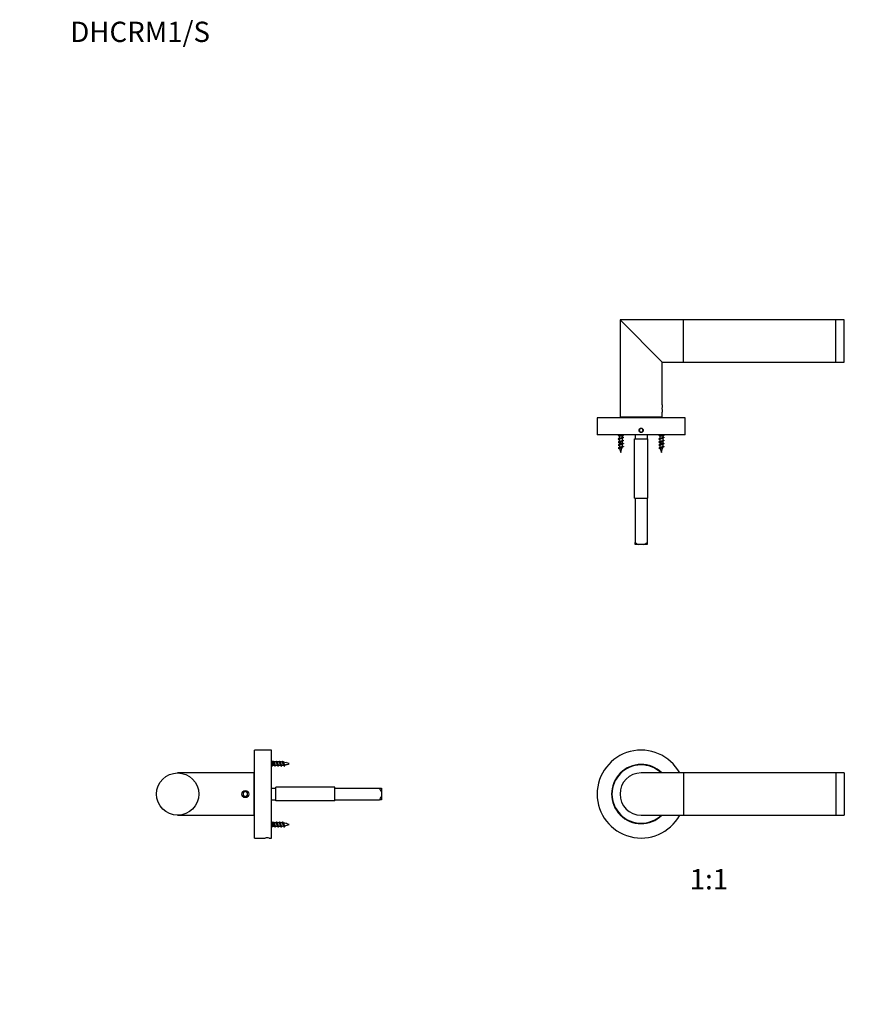
# Model space of a CAD drawing. Units: millimetres. Extents: x 0 to 835, y 0 to 1165.
# Drawn here: x 0 to 496, y 582 to 1165 of the extents above; entities that cross this region are included whole.
import ezdxf
from ezdxf import colors
from ezdxf.entities.mleader import LeaderData, LeaderLine
from ezdxf.enums import TextEntityAlignment as Align
from ezdxf.math import Vec2, Vec3

# ---------------------------------------------------------------- set-up
doc = ezdxf.new("R2010")
doc.units = ezdxf.units.MM
for name, color, linetype in [('DV1_Défaut', 7, 'Continuous'), ('DV2_Défaut', 7, 'Continuous'), ('DV4_Défaut', 7, 'Continuous'), ('Défaut', 7, 'Continuous')]:
    doc.layers.add(name, color=color, linetype=linetype)
doc.styles.add('SEACAD_ArialB', font='arialbd.ttf')

# ---------------------------------------------------------------- blocks, each defined once
blk = doc.blocks.new('_DOT')
at = {"color": 0}
blk.add_line((0, 0), (-1, 0), dxfattribs=at)
at = {"color": 0, "const_width": 0.333}
blk.add_lwpolyline([(-0.1665, 0, 1), (0.1665, 0, 1)], format="xyb", close=True, dxfattribs=at)
blk = doc.blocks.new('SE')
at = {"layer": 'DV1_Défaut', "color": 7, "linetype": 'Continuous'}
for p, q in [((392.32, 719.12), (367.32, 719.12)), ((392.32, 719.12), (392.32, 694.12)), ((482.32, 719.12), (392.32, 719.12)), ((392.32, 719.12), (392.32, 694.12)), ((482.32, 719.12), (482.32, 694.12)), ((487.32, 719.12), (482.32, 719.12)), ((482.32, 719.12), (482.32, 694.12)), ((487.32, 719.12), (487.32, 694.12)), ((367.32, 694.12), (392.32, 694.12)), ((392.32, 694.12), (482.32, 694.12)), ((482.32, 694.12), (487.32, 694.12))]:
    blk.add_line(p, q, dxfattribs=at)
for radius, start, end in [(26, 28.73565, 331.26435), (17.5, 45.58469, 314.41531), (17.25, 46.43872, 313.56128), (12.5, 90, 270)]:
    blk.add_arc((367.32, 706.62), radius, start, end, dxfattribs=at)
blk = doc.blocks.new('SE1')
at = {"layer": 'DV2_Défaut', "color": 7, "linetype": 'Continuous'}
for p, q in [((354.82, 987.13), (379.82, 962.13)), ((354.82, 987.13), (354.82, 929.63)), ((392.32, 987.13), (354.82, 987.13)), ((392.32, 962.13), (392.32, 987.13)), ((482.32, 987.13), (392.32, 987.13)), ((392.32, 962.13), (392.32, 987.13)), ((482.32, 962.13), (482.32, 987.13)), ((487.32, 987.13), (482.32, 987.13)), ((482.32, 962.13), (482.32, 987.13)), ((487.32, 962.13), (487.32, 987.13)), ((379.82, 936.73), (379.82, 962.13)), ((379.82, 962.13), (392.32, 962.13)), ((392.32, 962.13), (482.32, 962.13)), ((482.32, 962.13), (487.32, 962.13)), ((379.82, 929.63), (379.82, 932.56)), ((393.32, 929.13), (341.32, 929.13)), ((341.32, 929.13), (341.32, 919.13)), ((354.82, 929.63), (379.82, 929.63)), ((356.32, 929.63), (356.32, 929.13)), ((378.32, 929.13), (378.32, 929.63)), ((393.32, 919.13), (393.32, 929.13)), ((366.75, 922.73), (366.17, 921.73)), ((366.17, 921.73), (366.75, 920.73)), ((367.9, 922.73), (366.75, 922.73)), ((366.75, 920.73), (367.9, 920.73)), ((368.48, 921.73), (367.9, 922.73)), ((367.9, 920.73), (368.48, 921.73)), ((393.32, 919.13), (341.32, 919.13)), ((353.52, 919.13), (354.32, 918.33)), ((356.32, 918.33), (354.32, 918.33)), ((354.32, 918.33), (354.32, 916.88)), ((354.32, 916.37), (354.32, 915.08)), ((354.32, 914.57), (354.32, 914.1)), ((356.32, 918.33), (357.12, 919.13)), ((356.32, 917.7), (356.32, 918.33)), ((356.32, 915.9), (356.32, 917.19)), ((356.32, 914.1), (356.32, 915.39)), ((363.32, 916.63), (371.32, 916.63)), ((363.32, 881.63), (363.32, 916.63)), ((363.82, 919.13), (363.82, 916.63)), ((370.82, 919.13), (370.82, 916.63)), ((371.32, 881.63), (371.32, 916.63)), ((377.52, 919.13), (378.32, 918.33)), ((380.32, 918.33), (378.32, 918.33)), ((378.32, 918.33), (378.32, 916.88)), ((378.32, 916.37), (378.32, 915.08)), ((378.32, 914.57), (378.32, 914.1)), ((380.32, 918.33), (381.12, 919.13)), ((380.32, 917.7), (380.32, 918.33)), ((380.32, 915.9), (380.32, 917.19)), ((380.32, 914.1), (380.32, 915.39)), ((356.32, 914.1), (354.32, 914.1)), ((380.32, 914.1), (378.32, 914.1)), ((363.32, 881.63), (371.32, 881.63)), ((363.82, 881.63), (363.82, 855.33)), ((370.82, 881.63), (370.82, 855.33)), ((363.82, 854.13), (363.82, 855.33)), ((365.98, 854.13), (363.82, 854.13)), ((368.67, 854.13), (365.98, 854.13)), ((370.82, 854.13), (368.67, 854.13)), ((370.82, 855.33), (370.82, 854.13))]:
    blk.add_line(p, q, dxfattribs=at)
blk.add_circle((367.32, 921.73), 1.25, dxfattribs=at)
blk.add_circle((367.32, 921.73), 1.25, dxfattribs=at)
for centre, radius, start, end in [((392.15, 934.63), 12.51, 170.33341, 189.66659), ((350.76, 924.07), 8.03, 293.52704, 297.99809), ((350.76, 922.27), 8.03, 293.52704, 297.99809), ((350.52, 908.56), 8.62, 63.79748, 66.37951), ((350.52, 906.76), 8.62, 63.79748, 66.37951), ((360.01, 909.68), 8.37, 113.45685, 117.89029), ((360.01, 907.88), 8.37, 113.45685, 117.89029), ((359.76, 924.71), 7.74, 243.63439, 246.50474), ((359.76, 922.91), 7.74, 243.63439, 246.50474), ((374.76, 924.07), 8.03, 293.52704, 297.99809), ((374.76, 922.27), 8.03, 293.52704, 297.99809), ((374.52, 908.56), 8.62, 63.79748, 66.37951), ((374.52, 906.76), 8.62, 63.79748, 66.37951), ((384.01, 909.68), 8.37, 113.45685, 117.89029), ((384.01, 907.88), 8.37, 113.45685, 117.89029), ((383.76, 924.71), 7.74, 243.63439, 246.50474), ((383.76, 922.91), 7.74, 243.63439, 246.50474), ((350.78, 920.44), 7.99, 293.5101, 298.11493), ((350.01, 920.31), 9.83, 293.73514, 299.11106), ((351.35, 906.7), 6.69, 62.55041, 66.91914), ((350.9, 903.9), 7.79, 60.14472, 66.75404), ((369.78, 914.1), 15.45, 180, 182.93715), ((369.78, 914.1), 15.45, 185.03916, 189.745), ((369.78, 914.1), 15.45, 192.25549, 200.72402), ((340.87, 914.1), 15.45, 339.27598, 350.93887), ((359.1, 906.17), 6.27, 112.69856, 120.61744), ((359.83, 906.47), 7.94, 113.35683, 118.08707), ((359.8, 919.42), 7.85, 242.53811, 246.5305), ((340.87, 914.1), 15.45, 353.43466, 358.39952), ((359.76, 921.11), 7.74, 243.63439, 246.50474), ((374.78, 920.44), 7.99, 293.5101, 298.11493), ((374.01, 920.31), 9.83, 293.73514, 299.11106), ((375.35, 906.7), 6.69, 62.55041, 66.91914), ((374.9, 903.9), 7.79, 60.14472, 66.75404), ((393.78, 914.1), 15.45, 180, 182.93715), ((393.78, 914.1), 15.45, 185.03916, 189.745), ((393.78, 914.1), 15.45, 192.25549, 200.72402), ((364.87, 914.1), 15.45, 339.27598, 350.93887), ((383.1, 906.17), 6.27, 112.69856, 120.61744), ((383.83, 906.47), 7.94, 113.35683, 118.08707), ((383.8, 919.42), 7.85, 242.53811, 246.5305), ((364.87, 914.1), 15.45, 353.43466, 358.39952), ((383.76, 921.11), 7.74, 243.63439, 246.50474)]:
    blk.add_arc(centre, radius, start, end, dxfattribs=at)
for points, weights, knots in [([(356.67, 917.62), (357.02, 917.47), (356.62, 917.33), (356.19, 917.18), (355.32, 917.03), (354.46, 916.88), (354.02, 916.73), (353.63, 916.6), (353.98, 916.45)], [0.982875070612, 0.87521871122, 1, 0.866025403784, 1, 0.866025403784, 1, 0.875235494748, 0.98284611449], [0, 0, 0, 0.241126, 0.241126, 0.500016, 0.500016, 0.758907, 0.758907, 1, 1, 1]), ([(356.67, 915.82), (357.02, 915.67), (356.62, 915.53), (356.19, 915.38), (355.32, 915.23), (354.46, 915.08), (354.02, 914.93), (353.63, 914.8), (353.98, 914.65)], [0.982875070612, 0.87521871122, 1, 0.866025403784, 1, 0.866025403784, 1, 0.875235494748, 0.98284611449], [0, 0, 0, 0.241126, 0.241126, 0.500016, 0.500016, 0.758907, 0.758907, 1, 1, 1]), ([(356.11, 917.08), (355.81, 916.95), (355.32, 916.82), (354.75, 916.67), (354.46, 916.52), (354.32, 916.45), (354.32, 916.37)], [0.967357848548, 0.885047208279, 1, 0.866025403784, 1, 0.933012701892, 0.933012701892], [0, 0, 0, 0.363873, 0.363873, 0.787958, 0.787958, 1, 1, 1]), ([(356.11, 915.28), (355.81, 915.15), (355.32, 915.02), (354.75, 914.87), (354.46, 914.72), (354.32, 914.65), (354.32, 914.57)], [0.967357848548, 0.885047208279, 1, 0.866025403784, 1, 0.933012701892, 0.933012701892], [0, 0, 0, 0.363873, 0.363873, 0.787958, 0.787958, 1, 1, 1]), ([(354.52, 916.97), (354.82, 917.11), (355.32, 917.25), (355.9, 917.4), (356.19, 917.55), (356.32, 917.61), (356.32, 917.7)], [0.974102082747, 0.880548746605, 1, 0.866025403784, 1, 0.933012701892, 0.933012701892], [0, 0, 0, 0.372804, 0.372804, 0.790935, 0.790935, 1, 1, 1]), ([(354.52, 915.17), (354.82, 915.31), (355.32, 915.45), (355.9, 915.6), (356.19, 915.75), (356.32, 915.81), (356.32, 915.9)], [0.974102082747, 0.880548746605, 1, 0.866025403784, 1, 0.933012701892, 0.933012701892], [0, 0, 0, 0.372804, 0.372804, 0.790935, 0.790935, 1, 1, 1]), ([(380.67, 917.62), (381.02, 917.47), (380.62, 917.33), (380.19, 917.18), (379.32, 917.03), (378.46, 916.88), (378.02, 916.73), (377.63, 916.6), (377.98, 916.45)], [0.982875070612, 0.87521871122, 1, 0.866025403784, 1, 0.866025403784, 1, 0.875235494748, 0.98284611449], [0, 0, 0, 0.241126, 0.241126, 0.500016, 0.500016, 0.758907, 0.758907, 1, 1, 1]), ([(380.67, 915.82), (381.02, 915.67), (380.62, 915.53), (380.19, 915.38), (379.32, 915.23), (378.46, 915.08), (378.02, 914.93), (377.63, 914.8), (377.98, 914.65)], [0.982875070612, 0.87521871122, 1, 0.866025403784, 1, 0.866025403784, 1, 0.875235494748, 0.98284611449], [0, 0, 0, 0.241126, 0.241126, 0.500016, 0.500016, 0.758907, 0.758907, 1, 1, 1]), ([(380.11, 917.08), (379.81, 916.95), (379.32, 916.82), (378.75, 916.67), (378.46, 916.52), (378.32, 916.45), (378.32, 916.37)], [0.967357848548, 0.885047208279, 1, 0.866025403784, 1, 0.933012701892, 0.933012701892], [0, 0, 0, 0.363873, 0.363873, 0.787958, 0.787958, 1, 1, 1]), ([(380.11, 915.28), (379.81, 915.15), (379.32, 915.02), (378.75, 914.87), (378.46, 914.72), (378.32, 914.65), (378.32, 914.57)], [0.967357848548, 0.885047208279, 1, 0.866025403784, 1, 0.933012701892, 0.933012701892], [0, 0, 0, 0.363873, 0.363873, 0.787958, 0.787958, 1, 1, 1]), ([(378.52, 916.97), (378.82, 917.11), (379.32, 917.25), (379.9, 917.4), (380.19, 917.55), (380.32, 917.61), (380.32, 917.7)], [0.974102082747, 0.880548746605, 1, 0.866025403784, 1, 0.933012701892, 0.933012701892], [0, 0, 0, 0.372804, 0.372804, 0.790935, 0.790935, 1, 1, 1]), ([(378.52, 915.17), (378.82, 915.31), (379.32, 915.45), (379.9, 915.6), (380.19, 915.75), (380.32, 915.81), (380.32, 915.9)], [0.974102082747, 0.880548746605, 1, 0.866025403784, 1, 0.933012701892, 0.933012701892], [0, 0, 0, 0.372804, 0.372804, 0.790935, 0.790935, 1, 1, 1]), ([(356.67, 914.02), (357.02, 913.87), (356.62, 913.73), (356.19, 913.58), (355.32, 913.43), (354.46, 913.28), (354.02, 913.13), (353.63, 913), (353.98, 912.85)], [0.982875070612, 0.87521871122, 1, 0.866025403784, 1, 0.866025403784, 1, 0.875235494748, 0.98284611449], [0, 0, 0, 0.241126, 0.241126, 0.500016, 0.500016, 0.758907, 0.758907, 1, 1, 1]), ([(356.67, 912.22), (357.02, 912.07), (356.62, 911.93), (356.19, 911.78), (355.32, 911.63), (354.46, 911.48), (354.02, 911.33), (353.63, 911.2), (353.98, 911.05)], [0.982875070612, 0.87521871122, 1, 0.866025403784, 1, 0.866025403784, 1, 0.875235494748, 0.98284611449], [0, 0, 0, 0.2411256, 0.2411256, 0.5000162, 0.5000162, 0.7589068, 0.7589068, 1, 1, 1]), ([(380.67, 914.02), (381.02, 913.87), (380.62, 913.73), (380.19, 913.58), (379.32, 913.43), (378.46, 913.28), (378.02, 913.13), (377.63, 913), (377.98, 912.85)], [0.982875070612, 0.87521871122, 1, 0.866025403784, 1, 0.866025403784, 1, 0.875235494748, 0.98284611449], [0, 0, 0, 0.241126, 0.241126, 0.500016, 0.500016, 0.758907, 0.758907, 1, 1, 1]), ([(380.67, 912.22), (381.02, 912.07), (380.62, 911.93), (380.19, 911.78), (379.32, 911.63), (378.46, 911.48), (378.02, 911.33), (377.63, 911.2), (377.98, 911.05)], [0.982875070612, 0.87521871122, 1, 0.866025403784, 1, 0.866025403784, 1, 0.875235494748, 0.98284611449], [0, 0, 0, 0.241126, 0.241126, 0.500016, 0.500016, 0.758907, 0.758907, 1, 1, 1])]:
    blk.add_rational_spline(points, weights, degree=2, knots=knots, dxfattribs=at)
for points, knots in [([(356.1, 913.48), (356.04, 913.45), (355.97, 913.42), (355.89, 913.4), (355.8, 913.36), (355.7, 913.32), (355.59, 913.29), (355.47, 913.25), (355.36, 913.22), (355.24, 913.19), (355.13, 913.16), (355.02, 913.12), (354.92, 913.09), (354.82, 913.05), (354.72, 913.01), (354.65, 912.98), (354.57, 912.94), (354.5, 912.91), (354.46, 912.88), (354.42, 912.84), (354.39, 912.81), (354.38, 912.77), (354.38, 912.76), (354.38, 912.76), (354.38, 912.75)], [0, 0, 0, 0, 0.1162943, 0.1162943, 0.1162943, 0.2588845, 0.2588845, 0.2588845, 0.4030357, 0.4030357, 0.4030357, 0.5450769, 0.5450769, 0.5450769, 0.6856353, 0.6856353, 0.6856353, 0.8278121, 0.8278121, 0.8278121, 0.9676131, 0.9676131, 0.9676131, 1, 1, 1, 1]), ([(354.53, 913.38), (354.57, 913.4), (354.62, 913.42), (354.67, 913.44), (354.76, 913.48), (354.86, 913.51), (354.96, 913.54), (355.07, 913.58), (355.18, 913.61), (355.3, 913.64), (355.41, 913.67), (355.53, 913.7), (355.64, 913.74), (355.75, 913.77), (355.85, 913.8), (355.94, 913.84), (356.03, 913.87), (356.11, 913.91), (356.17, 913.94), (356.23, 913.97), (356.28, 914), (356.3, 914.03), (356.32, 914.06), (356.33, 914.08), (356.32, 914.1)], [0, 0, 0, 0, 0.082655, 0.082655, 0.082655, 0.218603, 0.218603, 0.218603, 0.356521, 0.356521, 0.356521, 0.49277, 0.49277, 0.49277, 0.629895, 0.629895, 0.629895, 0.768983, 0.768983, 0.768983, 0.906547, 0.906547, 0.906547, 1, 1, 1, 1]), ([(355.91, 911.58), (355.85, 911.54), (355.77, 911.51), (355.69, 911.47), (355.61, 911.43), (355.52, 911.39), (355.42, 911.36), (355.33, 911.32), (355.23, 911.28), (355.15, 911.24), (355.06, 911.21), (354.99, 911.17), (354.92, 911.13), (354.86, 911.09), (354.8, 911.05), (354.76, 911.01), (354.71, 910.97), (354.69, 910.94), (354.68, 910.9), (354.67, 910.87), (354.67, 910.85), (354.68, 910.83)], [0, 0, 0, 0, 0.14939, 0.14939, 0.14939, 0.307347, 0.307347, 0.307347, 0.46682, 0.46682, 0.46682, 0.616866, 0.616866, 0.616866, 0.766601, 0.766601, 0.766601, 0.917304, 0.917304, 0.917304, 1, 1, 1, 1]), ([(354.71, 911.68), (354.75, 911.7), (354.78, 911.71), (354.82, 911.73), (354.89, 911.76), (354.98, 911.8), (355.07, 911.83), (355.16, 911.86), (355.26, 911.89), (355.35, 911.92), (355.45, 911.95), (355.55, 911.98), (355.64, 912.01), (355.73, 912.04), (355.82, 912.08), (355.9, 912.11), (355.98, 912.14), (356.05, 912.17), (356.1, 912.2), (356.15, 912.23), (356.19, 912.26), (356.21, 912.29), (356.22, 912.31), (356.22, 912.32), (356.22, 912.34)], [0, 0, 0, 0, 0.0763039, 0.0763039, 0.0763039, 0.2156246, 0.2156246, 0.2156246, 0.3564428, 0.3564428, 0.3564428, 0.4949867, 0.4949867, 0.4949867, 0.6400281, 0.6400281, 0.6400281, 0.786764, 0.786764, 0.786764, 0.9310702, 0.9310702, 0.9310702, 1, 1, 1, 1]), ([(380.1, 913.48), (380.04, 913.45), (379.97, 913.42), (379.89, 913.4), (379.8, 913.36), (379.7, 913.32), (379.59, 913.29), (379.47, 913.25), (379.36, 913.22), (379.24, 913.19), (379.13, 913.16), (379.02, 913.12), (378.92, 913.09), (378.82, 913.05), (378.72, 913.01), (378.65, 912.98), (378.57, 912.94), (378.5, 912.91), (378.46, 912.88), (378.42, 912.84), (378.39, 912.81), (378.38, 912.77), (378.38, 912.76), (378.38, 912.76), (378.38, 912.75)], [0, 0, 0, 0, 0.116294, 0.116294, 0.116294, 0.258885, 0.258885, 0.258885, 0.403036, 0.403036, 0.403036, 0.545077, 0.545077, 0.545077, 0.685635, 0.685635, 0.685635, 0.827812, 0.827812, 0.827812, 0.967613, 0.967613, 0.967613, 1, 1, 1, 1]), ([(378.53, 913.38), (378.57, 913.4), (378.62, 913.42), (378.67, 913.44), (378.76, 913.48), (378.86, 913.51), (378.96, 913.54), (379.07, 913.58), (379.18, 913.61), (379.3, 913.64), (379.41, 913.67), (379.53, 913.7), (379.64, 913.74), (379.75, 913.77), (379.85, 913.8), (379.94, 913.84), (380.03, 913.87), (380.11, 913.91), (380.17, 913.94), (380.23, 913.97), (380.28, 914), (380.3, 914.03), (380.32, 914.06), (380.33, 914.08), (380.32, 914.1)], [0, 0, 0, 0, 0.082655, 0.082655, 0.082655, 0.218603, 0.218603, 0.218603, 0.356521, 0.356521, 0.356521, 0.49277, 0.49277, 0.49277, 0.629895, 0.629895, 0.629895, 0.768983, 0.768983, 0.768983, 0.906547, 0.906547, 0.906547, 1, 1, 1, 1]), ([(379.91, 911.58), (379.85, 911.54), (379.77, 911.51), (379.69, 911.47), (379.61, 911.43), (379.52, 911.39), (379.42, 911.36), (379.33, 911.32), (379.23, 911.28), (379.15, 911.24), (379.06, 911.21), (378.99, 911.17), (378.92, 911.13), (378.86, 911.09), (378.8, 911.05), (378.76, 911.01), (378.71, 910.97), (378.69, 910.94), (378.68, 910.9), (378.67, 910.87), (378.67, 910.85), (378.68, 910.83)], [0, 0, 0, 0, 0.14939, 0.14939, 0.14939, 0.307347, 0.307347, 0.307347, 0.46682, 0.46682, 0.46682, 0.616866, 0.616866, 0.616866, 0.766601, 0.766601, 0.766601, 0.917304, 0.917304, 0.917304, 1, 1, 1, 1]), ([(378.71, 911.68), (378.75, 911.7), (378.78, 911.71), (378.82, 911.73), (378.89, 911.76), (378.98, 911.8), (379.07, 911.83), (379.16, 911.86), (379.26, 911.89), (379.35, 911.92), (379.45, 911.95), (379.55, 911.98), (379.64, 912.01), (379.73, 912.04), (379.82, 912.08), (379.9, 912.11), (379.98, 912.14), (380.05, 912.17), (380.1, 912.2), (380.15, 912.23), (380.19, 912.26), (380.21, 912.29), (380.22, 912.31), (380.22, 912.32), (380.22, 912.34)], [0, 0, 0, 0, 0.076304, 0.076304, 0.076304, 0.215625, 0.215625, 0.215625, 0.356443, 0.356443, 0.356443, 0.494987, 0.494987, 0.494987, 0.640028, 0.640028, 0.640028, 0.786764, 0.786764, 0.786764, 0.93107, 0.93107, 0.93107, 1, 1, 1, 1]), ([(363.82, 855.33), (364.16, 855.1), (364.51, 854.87), (365.22, 854.46), (365.59, 854.28), (365.98, 854.13)], [0, 0, 0, 0, 0.5, 0.5, 1, 1, 1, 1]), ([(368.67, 854.13), (369.06, 854.28), (369.43, 854.46), (370.14, 854.87), (370.49, 855.1), (370.82, 855.33)], [0, 0, 0, 0, 0.5, 0.5, 1, 1, 1, 1])]:
    blk.add_open_spline(points, degree=3, knots=knots, dxfattribs=at)
blk = doc.blocks.new('SE3')
at = {"layer": 'DV4_Défaut', "color": 7, "linetype": 'Continuous'}
for p, q in [((138.86, 680.62), (138.86, 732.62)), ((148.86, 732.62), (138.86, 732.62)), ((148.86, 680.62), (148.86, 732.62)), ((149.66, 725.62), (148.86, 726.42)), ((148.86, 722.82), (149.66, 723.62)), ((149.66, 723.62), (149.66, 725.62)), ((149.84, 725.62), (149.66, 725.62)), ((149.66, 723.62), (150.66, 723.62)), ((149.84, 725.62), (150.06, 726.12)), ((151.64, 725.62), (150.35, 725.62)), ((151.17, 723.62), (152.46, 723.62)), ((153.44, 725.62), (152.15, 725.62)), ((152.97, 723.62), (153.89, 723.62)), ((153.89, 723.62), (153.89, 724.65)), ((156.82, 725.34), (157.06, 725.77)), ((157.06, 725.77), (157.35, 725.23)), ((138.36, 719.12), (93.36, 719.12)), ((138.36, 719.12), (138.36, 694.12)), ((138.86, 717.62), (138.36, 717.62)), ((151.36, 702.62), (151.36, 710.62)), ((186.36, 710.62), (151.36, 710.62)), ((186.36, 702.62), (186.36, 710.62)), ((133.36, 708.07), (132.11, 707.35)), ((132.11, 707.35), (132.11, 705.9)), ((132.11, 705.9), (133.36, 705.18)), ((134.61, 707.35), (133.36, 708.07)), ((133.36, 705.18), (134.61, 705.9)), ((134.61, 705.9), (134.61, 707.35)), ((148.86, 710.12), (151.36, 710.12)), ((186.36, 710.12), (212.66, 710.12)), ((212.66, 710.12), (213.86, 710.12)), ((213.86, 710.12), (213.86, 707.97)), ((213.86, 707.97), (213.86, 705.28)), ((213.86, 705.28), (213.86, 703.12)), ((148.86, 703.12), (151.36, 703.12)), ((186.36, 702.62), (151.36, 702.62)), ((186.36, 703.12), (212.66, 703.12)), ((213.86, 703.12), (212.66, 703.12)), ((93.36, 694.12), (138.36, 694.12)), ((138.36, 695.62), (138.86, 695.62)), ((149.66, 689.62), (148.86, 690.42)), ((148.86, 686.82), (149.66, 687.62)), ((149.66, 687.62), (149.66, 689.62)), ((149.84, 689.62), (149.66, 689.62)), ((149.66, 687.62), (150.66, 687.62)), ((149.84, 689.62), (150.06, 690.12)), ((151.64, 689.62), (150.35, 689.62)), ((151.17, 687.62), (152.46, 687.62)), ((153.44, 689.62), (152.15, 689.62)), ((152.97, 687.62), (153.89, 687.62)), ((153.89, 687.62), (153.89, 688.65)), ((156.82, 689.34), (157.06, 689.77)), ((157.06, 689.77), (157.35, 689.23)), ((138.86, 680.62), (145.01, 680.62)), ((147.49, 680.62), (148.86, 680.62))]:
    blk.add_line(p, q, dxfattribs=at)
for centre, radius in [((93.36, 706.62), 12.5), ((133.36, 706.62), 2.1), ((133.36, 706.62), 2)]:
    blk.add_circle(centre, radius, dxfattribs=at)
for centre, radius, start, end in [((158.69, 729.82), 9.34, 204.8901, 208.45553), ((142.19, 719.33), 9.49, 24.32738, 28.15228), ((164.07, 717.25), 14.32, 153.53526, 155.22858), ((144.19, 729.37), 8.27, 333.04436, 335.11098), ((160.49, 729.82), 9.34, 204.8901, 208.45553), ((143.99, 719.33), 9.49, 24.32738, 28.15228), ((165.87, 717.25), 14.32, 153.53526, 155.22858), ((145.99, 729.37), 8.27, 333.04436, 335.11098), ((162.15, 729.75), 9.18, 204.86485, 208.50175), ((153.89, 739.08), 15.45, 270, 271.34192), ((153.89, 710.17), 15.45, 85.04572, 89.72604), ((145.81, 719.34), 9.48, 24.32402, 28.16907), ((165.94, 718.08), 12.4, 153.24518, 155.4026), ((153.89, 739.08), 15.45, 273.30615, 277.78591), ((147.87, 729.33), 8.18, 332.53686, 335.14638), ((161.51, 728.53), 6.45, 204.1369, 210.54907), ((153.89, 710.17), 15.45, 69.27598, 82.81185), ((147.2, 719.16), 9.92, 24.32511, 28.86755), ((164.85, 719.51), 9.18, 151.24312, 155.97595), ((153.89, 739.08), 15.45, 280.40294, 290.72402), ((158.69, 693.82), 9.34, 204.8901, 208.45553), ((142.19, 683.33), 9.49, 24.32738, 28.15228), ((164.07, 681.25), 14.32, 153.53526, 155.22858), ((144.19, 693.37), 8.27, 333.04436, 335.11098), ((160.49, 693.82), 9.34, 204.8901, 208.45553), ((143.99, 683.33), 9.49, 24.32738, 28.15228), ((165.87, 681.25), 14.32, 153.53526, 155.22858), ((145.99, 693.37), 8.27, 333.04436, 335.11098), ((162.15, 693.75), 9.18, 204.86485, 208.50175), ((153.89, 703.08), 15.45, 270, 271.34192), ((153.89, 674.17), 15.45, 85.04572, 89.72604), ((145.81, 683.34), 9.48, 24.32402, 28.16907), ((165.94, 682.08), 12.4, 153.24518, 155.4026), ((153.89, 703.08), 15.45, 273.30615, 277.78591), ((147.87, 693.33), 8.18, 332.53686, 335.14638), ((161.51, 692.53), 6.45, 204.1369, 210.54907), ((153.89, 674.17), 15.45, 69.27598, 82.81185), ((147.2, 683.16), 9.92, 24.32511, 28.86755), ((164.85, 683.51), 9.18, 151.24312, 155.97595), ((153.89, 703.08), 15.45, 280.40294, 290.72402), ((146.26, 654.65), 26, 87.24472, 92.75568)]:
    blk.add_arc(centre, radius, start, end, dxfattribs=at)
for points, weights, knots in [([(150.57, 723.81), (150.5, 723.93), (150.44, 724.12), (150.29, 724.62), (150.14, 725.12), (149.99, 725.62), (149.84, 725.62)], [0.934968708829, 0.944459431545, 1, 0.866025403784, 1, 0.866025403784, 1], [0, 0, 0, 0.171692, 0.171692, 0.585846, 0.585846, 1, 1, 1]), ([(150.06, 726.12), (150.21, 726.12), (150.36, 725.37), (150.51, 724.62), (150.66, 723.87), (150.81, 723.12), (150.96, 723.12), (151.01, 723.12), (151.07, 723.25)], [1, 0.866025403784, 1, 0.866025403784, 1, 0.866025403784, 1, 0.947732813797, 0.936247370264], [0, 0, 0, 0.294974, 0.294974, 0.589948, 0.589948, 0.884922, 0.884922, 1, 1, 1]), ([(150.48, 725.37), (150.52, 725.27), (150.57, 725.12), (150.72, 724.62), (150.87, 724.12), (151.02, 723.62), (151.17, 723.62)], [0.942386063169, 0.958070557868, 1, 0.866025403784, 1, 0.866025403784, 1], [0, 0, 0, 0.135309, 0.135309, 0.567655, 0.567655, 1, 1, 1]), ([(152.37, 723.81), (152.3, 723.93), (152.24, 724.12), (152.09, 724.62), (151.94, 725.12), (151.79, 725.62), (151.64, 725.62)], [0.934968708829, 0.944459431545, 1, 0.866025403784, 1, 0.866025403784, 1], [0, 0, 0, 0.171692, 0.171692, 0.585846, 0.585846, 1, 1, 1]), ([(151.69, 725.89), (151.78, 726.12), (151.86, 726.12), (152.01, 726.12), (152.16, 725.37), (152.31, 724.62), (152.46, 723.87), (152.61, 723.12), (152.76, 723.12), (152.81, 723.12), (152.87, 723.25)], [0.933469311785, 0.927482144687, 1, 0.866025403784, 1, 0.866025403784, 1, 0.866025403784, 1, 0.947732813797, 0.936247370264], [0, 0, 0, 0.137681, 0.137681, 0.392043, 0.392043, 0.646405, 0.646405, 0.900766, 0.900766, 1, 1, 1]), ([(152.28, 725.37), (152.32, 725.27), (152.37, 725.12), (152.52, 724.62), (152.67, 724.12), (152.82, 723.62), (152.97, 723.62)], [0.942386063169, 0.958070557868, 1, 0.866025403784, 1, 0.866025403784, 1], [0, 0, 0, 0.135309, 0.135309, 0.567655, 0.567655, 1, 1, 1]), ([(153.89, 724.65), (153.81, 724.91), (153.74, 725.12), (153.59, 725.62), (153.44, 725.62)], [0.933182124436, 0.936381553095, 1, 0.866025403784, 1], [0, 0, 0, 0.321967, 0.321967, 1, 1, 1]), ([(153.49, 725.89), (153.58, 726.12), (153.66, 726.12), (153.81, 726.12), (153.96, 725.37), (154.11, 724.62), (154.26, 723.87), (154.41, 723.12), (154.56, 723.12), (154.61, 723.12), (154.67, 723.25)], [0.933469311785, 0.927482144687, 1, 0.866025403784, 1, 0.866025403784, 1, 0.866025403784, 1, 0.947732813797, 0.936247370264], [0, 0, 0, 0.137681, 0.137681, 0.392043, 0.392043, 0.646405, 0.646405, 0.900766, 0.900766, 1, 1, 1]), ([(155.29, 725.89), (155.38, 726.12), (155.46, 726.12), (155.61, 726.12), (155.76, 725.37), (155.91, 724.62), (156.06, 723.87), (156.21, 723.12), (156.36, 723.12), (156.41, 723.12), (156.47, 723.25)], [0.933469311785, 0.927482144687, 1, 0.866025403784, 1, 0.866025403784, 1, 0.866025403784, 1, 0.947732813797, 0.936247370264], [0, 0, 0, 0.137681, 0.137681, 0.392043, 0.392043, 0.646405, 0.646405, 0.900766, 0.900766, 1, 1, 1]), ([(150.57, 687.81), (150.5, 687.93), (150.44, 688.12), (150.29, 688.62), (150.14, 689.12), (149.99, 689.62), (149.84, 689.62)], [0.934968708829, 0.944459431545, 1, 0.866025403784, 1, 0.866025403784, 1], [0, 0, 0, 0.171692, 0.171692, 0.585846, 0.585846, 1, 1, 1]), ([(150.06, 690.12), (150.21, 690.12), (150.36, 689.37), (150.51, 688.62), (150.66, 687.87), (150.81, 687.12), (150.96, 687.12), (151.01, 687.12), (151.07, 687.25)], [1, 0.866025403784, 1, 0.866025403784, 1, 0.866025403784, 1, 0.947732813797, 0.936247370264], [0, 0, 0, 0.294974, 0.294974, 0.589948, 0.589948, 0.884922, 0.884922, 1, 1, 1]), ([(150.48, 689.37), (150.52, 689.27), (150.57, 689.12), (150.72, 688.62), (150.87, 688.12), (151.02, 687.62), (151.17, 687.62)], [0.942386063169, 0.958070557868, 1, 0.866025403784, 1, 0.866025403784, 1], [0, 0, 0, 0.135309, 0.135309, 0.567655, 0.567655, 1, 1, 1]), ([(152.37, 687.81), (152.3, 687.93), (152.24, 688.12), (152.09, 688.62), (151.94, 689.12), (151.79, 689.62), (151.64, 689.62)], [0.934968708829, 0.944459431545, 1, 0.866025403784, 1, 0.866025403784, 1], [0, 0, 0, 0.171692, 0.171692, 0.585846, 0.585846, 1, 1, 1]), ([(151.69, 689.89), (151.78, 690.12), (151.86, 690.12), (152.01, 690.12), (152.16, 689.37), (152.31, 688.62), (152.46, 687.87), (152.61, 687.12), (152.76, 687.12), (152.81, 687.12), (152.87, 687.25)], [0.933469311785, 0.927482144687, 1, 0.866025403784, 1, 0.866025403784, 1, 0.866025403784, 1, 0.947732813797, 0.936247370264], [0, 0, 0, 0.137681, 0.137681, 0.392043, 0.392043, 0.646405, 0.646405, 0.900766, 0.900766, 1, 1, 1]), ([(152.28, 689.37), (152.32, 689.27), (152.37, 689.12), (152.52, 688.62), (152.67, 688.12), (152.82, 687.62), (152.97, 687.62)], [0.942386063169, 0.958070557868, 1, 0.866025403784, 1, 0.866025403784, 1], [0, 0, 0, 0.1353092, 0.1353092, 0.5676546, 0.5676546, 1, 1, 1]), ([(153.89, 688.65), (153.81, 688.91), (153.74, 689.12), (153.59, 689.62), (153.44, 689.62)], [0.933182124436, 0.936381553095, 1, 0.866025403784, 1], [0, 0, 0, 0.321967, 0.321967, 1, 1, 1]), ([(153.49, 689.89), (153.58, 690.12), (153.66, 690.12), (153.81, 690.12), (153.96, 689.37), (154.11, 688.62), (154.26, 687.87), (154.41, 687.12), (154.56, 687.12), (154.61, 687.12), (154.67, 687.25)], [0.933469311785, 0.927482144687, 1, 0.866025403784, 1, 0.866025403784, 1, 0.866025403784, 1, 0.947732813797, 0.936247370264], [0, 0, 0, 0.137681, 0.137681, 0.392043, 0.392043, 0.646405, 0.646405, 0.900766, 0.900766, 1, 1, 1]), ([(155.29, 689.89), (155.38, 690.12), (155.46, 690.12), (155.61, 690.12), (155.76, 689.37), (155.91, 688.62), (156.06, 687.87), (156.21, 687.12), (156.36, 687.12), (156.41, 687.12), (156.47, 687.25)], [0.933469311785, 0.927482144687, 1, 0.866025403784, 1, 0.866025403784, 1, 0.866025403784, 1, 0.947732813797, 0.936247370264], [0, 0, 0, 0.137681, 0.137681, 0.392043, 0.392043, 0.646405, 0.646405, 0.900766, 0.900766, 1, 1, 1])]:
    blk.add_rational_spline(points, weights, degree=2, knots=knots, dxfattribs=at)
for points, knots in [([(154.17, 723.81), (154.16, 723.82), (154.16, 723.83), (154.15, 723.84), (154.12, 723.91), (154.08, 724), (154.05, 724.1), (154.02, 724.2), (153.99, 724.31), (153.96, 724.42), (153.93, 724.49), (153.91, 724.57), (153.89, 724.65)], [0, 0, 0, 0, 0.0494113, 0.0494113, 0.0494113, 0.40665, 0.40665, 0.40665, 0.7599737, 0.7599737, 0.7599737, 1, 1, 1, 1]), ([(154.08, 725.37), (154.08, 725.36), (154.09, 725.35), (154.09, 725.34), (154.13, 725.26), (154.16, 725.16), (154.19, 725.05), (154.22, 724.95), (154.25, 724.84), (154.29, 724.72), (154.32, 724.61), (154.36, 724.49), (154.39, 724.38), (154.43, 724.27), (154.46, 724.16), (154.49, 724.06), (154.52, 723.97), (154.56, 723.89), (154.6, 723.82), (154.63, 723.76), (154.67, 723.71), (154.7, 723.68), (154.73, 723.66), (154.75, 723.65), (154.78, 723.65)], [0, 0, 0, 0, 0.0203772, 0.0203772, 0.0203772, 0.1668581, 0.1668581, 0.1668581, 0.3115573, 0.3115573, 0.3115573, 0.4560799, 0.4560799, 0.4560799, 0.6020904, 0.6020904, 0.6020904, 0.7461704, 0.7461704, 0.7461704, 0.8893924, 0.8893924, 0.8893924, 1, 1, 1, 1]), ([(155.9, 723.94), (155.89, 723.95), (155.89, 723.96), (155.88, 723.97), (155.85, 724.03), (155.82, 724.11), (155.79, 724.2), (155.76, 724.29), (155.73, 724.38), (155.7, 724.48), (155.67, 724.58), (155.63, 724.69), (155.6, 724.79), (155.57, 724.9), (155.53, 725), (155.51, 725.09), (155.48, 725.18), (155.45, 725.27), (155.41, 725.34), (155.38, 725.41), (155.35, 725.46), (155.31, 725.5), (155.28, 725.54), (155.25, 725.56), (155.22, 725.57)], [0, 0, 0, 0, 0.020058, 0.020058, 0.020058, 0.156876, 0.156876, 0.156876, 0.291428, 0.291428, 0.291428, 0.431349, 0.431349, 0.431349, 0.573029, 0.573029, 0.573029, 0.712319, 0.712319, 0.712319, 0.856247, 0.856247, 0.856247, 1, 1, 1, 1]), ([(155.94, 725.25), (155.95, 725.24), (155.96, 725.22), (155.97, 725.2), (156, 725.12), (156.04, 725.03), (156.07, 724.93), (156.11, 724.83), (156.15, 724.73), (156.19, 724.63), (156.22, 724.54), (156.26, 724.44), (156.3, 724.35), (156.34, 724.26), (156.37, 724.17), (156.41, 724.1), (156.44, 724.04), (156.48, 723.98), (156.52, 723.94), (156.56, 723.91), (156.6, 723.88), (156.63, 723.88), (156.65, 723.88), (156.66, 723.88), (156.67, 723.88)], [0, 0, 0, 0, 0.035737, 0.035737, 0.035737, 0.195419, 0.195419, 0.195419, 0.349986, 0.349986, 0.349986, 0.501744, 0.501744, 0.501744, 0.655215, 0.655215, 0.655215, 0.802088, 0.802088, 0.802088, 0.947005, 0.947005, 0.947005, 1, 1, 1, 1]), ([(213.86, 707.97), (213.72, 708.36), (213.53, 708.73), (213.12, 709.44), (212.89, 709.79), (212.66, 710.12)], [0, 0, 0, 0, 0.5, 0.5, 1, 1, 1, 1]), ([(212.66, 703.12), (212.89, 703.46), (213.12, 703.81), (213.53, 704.52), (213.72, 704.89), (213.86, 705.28)], [0, 0, 0, 0, 0.5, 0.5, 1, 1, 1, 1]), ([(154.17, 687.81), (154.16, 687.82), (154.16, 687.83), (154.15, 687.84), (154.12, 687.91), (154.08, 688), (154.05, 688.1), (154.02, 688.2), (153.99, 688.31), (153.96, 688.42), (153.93, 688.49), (153.91, 688.57), (153.89, 688.65)], [0, 0, 0, 0, 0.049411, 0.049411, 0.049411, 0.40665, 0.40665, 0.40665, 0.759974, 0.759974, 0.759974, 1, 1, 1, 1]), ([(154.08, 689.37), (154.08, 689.36), (154.09, 689.35), (154.09, 689.34), (154.13, 689.26), (154.16, 689.16), (154.19, 689.05), (154.22, 688.95), (154.25, 688.84), (154.29, 688.72), (154.32, 688.61), (154.36, 688.49), (154.39, 688.38), (154.43, 688.27), (154.46, 688.16), (154.49, 688.06), (154.52, 687.97), (154.56, 687.89), (154.6, 687.82), (154.63, 687.76), (154.67, 687.71), (154.7, 687.68), (154.73, 687.66), (154.75, 687.65), (154.78, 687.65)], [0, 0, 0, 0, 0.020377, 0.020377, 0.020377, 0.166858, 0.166858, 0.166858, 0.311557, 0.311557, 0.311557, 0.45608, 0.45608, 0.45608, 0.60209, 0.60209, 0.60209, 0.74617, 0.74617, 0.74617, 0.889392, 0.889392, 0.889392, 1, 1, 1, 1]), ([(155.9, 687.94), (155.89, 687.95), (155.89, 687.96), (155.88, 687.97), (155.85, 688.03), (155.82, 688.11), (155.79, 688.2), (155.76, 688.29), (155.73, 688.38), (155.7, 688.48), (155.67, 688.58), (155.63, 688.69), (155.6, 688.79), (155.57, 688.9), (155.53, 689), (155.51, 689.09), (155.48, 689.18), (155.45, 689.27), (155.41, 689.34), (155.38, 689.41), (155.35, 689.46), (155.31, 689.5), (155.28, 689.54), (155.25, 689.56), (155.22, 689.57)], [0, 0, 0, 0, 0.020058, 0.020058, 0.020058, 0.156876, 0.156876, 0.156876, 0.291428, 0.291428, 0.291428, 0.431349, 0.431349, 0.431349, 0.573029, 0.573029, 0.573029, 0.712319, 0.712319, 0.712319, 0.856247, 0.856247, 0.856247, 1, 1, 1, 1]), ([(155.94, 689.25), (155.95, 689.24), (155.96, 689.22), (155.97, 689.2), (156, 689.12), (156.04, 689.03), (156.07, 688.93), (156.11, 688.83), (156.15, 688.73), (156.19, 688.63), (156.22, 688.54), (156.26, 688.44), (156.3, 688.35), (156.34, 688.26), (156.37, 688.17), (156.41, 688.1), (156.44, 688.04), (156.48, 687.98), (156.52, 687.94), (156.56, 687.91), (156.6, 687.88), (156.63, 687.88), (156.65, 687.88), (156.66, 687.88), (156.67, 687.88)], [0, 0, 0, 0, 0.035737, 0.035737, 0.035737, 0.195419, 0.195419, 0.195419, 0.349986, 0.349986, 0.349986, 0.501744, 0.501744, 0.501744, 0.655215, 0.655215, 0.655215, 0.802088, 0.802088, 0.802088, 0.947005, 0.947005, 0.947005, 1, 1, 1, 1])]:
    blk.add_open_spline(points, degree=3, knots=knots, dxfattribs=at)

msp = doc.modelspace()

# ---------------------------------------------------------------- block references
at = {"layer": 'Défaut'}
for name in ['SE1', 'SE', 'SE3']:
    msp.add_blockref(name, (0, 0), dxfattribs=at)

# ---------------------------------------------------------------- texts
at = {"layer": 'Défaut', "color": 7, "linetype": 'Continuous', "style": 'SEACAD_ArialB'}
msp.add_text('1:1', height=12, dxfattribs=at).set_placement((396.02, 662.27), align=Align.TOP_LEFT)

# ---------------------------------------------------------------- leaders
at = {"layer": 'Défaut', "color": 7, "linetype": 'Continuous'}
ml = msp.add_multileader_mtext('Standard', dxfattribs=at)
ml.set_content('{\\pxsm0.9;\\fSolid Edge ISO|b1||i0||c0|p34;\\W1.;16/07/2020\\P}', color=256)
ml.set_leader_properties()
ml.set_arrow_properties(name='DOT')
ml.build(insert=Vec2(0, 0))
ml.multileader.update_dxf_attribs({"leader_type": 0, "dogleg_length": 0, "arrow_head_size": 12})
ctx = ml.context
ctx.base_point, ctx.char_height, ctx.arrow_head_size, ctx.landing_gap_size = Vec3(747.02, 1157.46), 12, 12, 4.2
notes = []
notes.append((ctx, [(0, (0, 0, 0), (0, 0), (1, 0), 1, [])]))
ctx.mtext.insert = Vec3(749.02, 1163.58)
ml = msp.add_multileader_mtext('Standard', dxfattribs=at)
ml.set_content('{\\pxsm0.9;\\fArial|b1||i0||c0|p34;\\W1.;DHCRM1/S\\P}', color=256)
ml.set_leader_properties()
ml.set_arrow_properties(name='DOT')
ml.build(insert=Vec2(0, 0))
ml.multileader.update_dxf_attribs({"leader_type": 0, "dogleg_length": 0, "arrow_head_size": 12})
ctx = ml.context
ctx.base_point, ctx.char_height, ctx.arrow_head_size, ctx.landing_gap_size = Vec3(27.89, 1157.28), 12, 12, 4.2
notes.append((ctx, [(0, (0, 0, 0), (0, 0), (1, 0), 1, [])]))
ctx.mtext.insert = Vec3(29.89, 1163.39)
for ctx, leaders in notes:
    for number, flags, end, landing, length, lines in leaders:
        leader = LeaderData()
        leader.index, (leader.has_last_leader_line, leader.has_dogleg_vector, leader.attachment_direction) = number, flags
        leader.last_leader_point, leader.dogleg_vector, leader.dogleg_length = Vec3(end), Vec3(landing), length
        for number, points, colour, breaks in lines:
            line = LeaderLine()
            line.index, line.vertices, line.color, line.breaks = number, Vec3.list(points), colors.encode_raw_color(colour), breaks
            leader.lines.append(line)
        ctx.leaders.append(leader)

doc.saveas('drawing.dxf')
